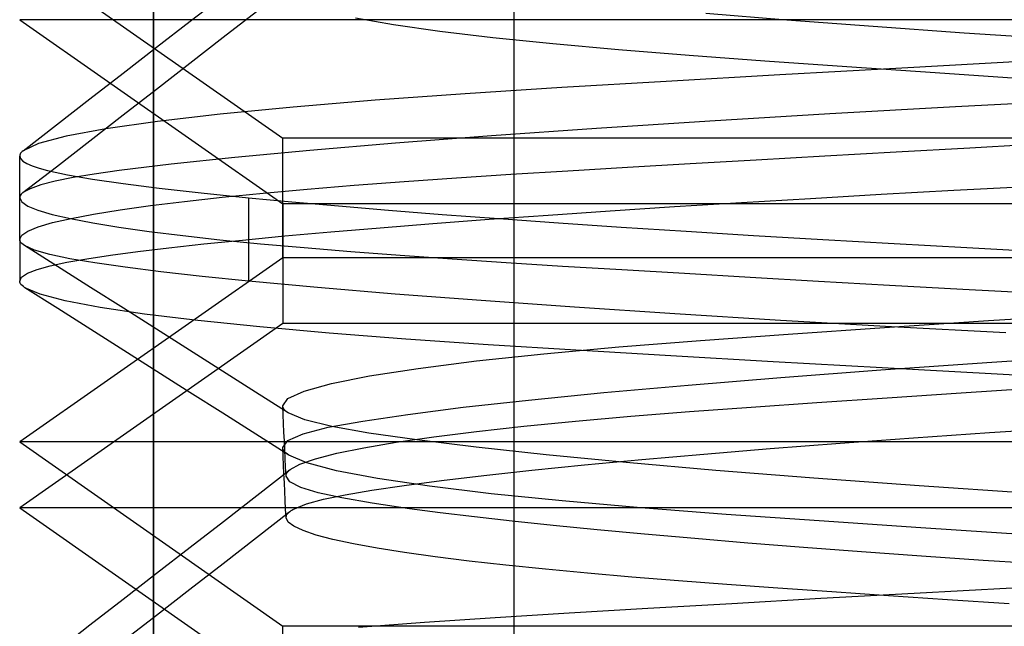
# Model space of a CAD drawing. Units: millimetres. Extents: x -105 to 101, y -15 to 60.
# Drawn here: x -32 to -29, y 32 to 33 of the extents above; entities that cross this region are included whole.
import ezdxf

# ---------------------------------------------------------------- set-up
doc = ezdxf.new("R2010")
doc.units = ezdxf.units.MM
doc.layers.add('MAIN-2', color=7, linetype='Continuous')

msp = doc.modelspace()

# ---------------------------------------------------------------- linework, layer by layer
at = {"layer": 'MAIN-2'}
for p, q in [((-31.7107, 28.7832), (-31.7107, 35.7541)), ((-31.7107, 35.7541), (-31.7107, 28.7832)), ((-30.6832, 35.5667), (-30.6832, 28.5958)), ((-32.0919, 33.6602), (-31.3419, 33.135)), ((-31.6062, 33.4684), (-31.511, 33.5423)), ((-26.472, 33.4728), (-32.0919, 33.4728)), ((-32.0919, 33.4728), (-31.3419, 32.9476)), ((-31.5117, 33.4225), (-31.4166, 33.4964)), ((-31.0255, 33.4581), (-31.1346, 33.4771)), ((-29.9043, 33.4715), (-30.1354, 33.4904)), ((-29.6579, 33.4529), (-29.9043, 33.4715)), ((-31.7014, 33.3945), (-31.6062, 33.4684)), ((-30.8942, 33.4394), (-31.0255, 33.4581)), ((-29.3985, 33.4345), (-29.6579, 33.4529)), ((-31.6069, 33.3487), (-31.5117, 33.4225)), ((-30.7424, 33.4212), (-30.8942, 33.4394)), ((-30.5717, 33.4035), (-30.7424, 33.4212)), ((-29.1284, 33.4165), (-29.3985, 33.4345)), ((-31.7966, 33.3207), (-31.7014, 33.3945)), ((-30.3844, 33.3865), (-30.5717, 33.4035)), ((-30.1826, 33.3703), (-30.3844, 33.3865)), ((-29.9671, 33.3546), (-30.1826, 33.3703)), ((-31.7021, 33.2748), (-31.6069, 33.3487)), ((-29.7333, 33.3382), (-29.9671, 33.3546)), ((-29.5759, 33.3348), (-29.9239, 33.3153)), ((-29.4817, 33.321), (-29.7333, 33.3382)), ((-29.207, 33.3551), (-29.5759, 33.3348)), ((-31.8917, 33.2468), (-31.7966, 33.3207)), ((-29.9239, 33.3153), (-30.248, 33.2966)), ((-29.2137, 33.3032), (-29.4817, 33.321)), ((-31.7972, 33.2011), (-31.7021, 33.2748)), ((-30.5463, 33.279), (-30.8219, 33.2615)), ((-30.248, 33.2966), (-30.5463, 33.279)), ((-31.9868, 33.173), (-31.8917, 33.2468)), ((-30.8219, 33.2615), (-31.0784, 33.243)), ((-31.3123, 33.2236), (-31.5201, 33.2034)), ((-31.0784, 33.243), (-31.3123, 33.2236)), ((-29.4231, 33.2243), (-29.7812, 33.2042)), ((-29.0536, 33.2436), (-29.4231, 33.2243)), ((-31.8923, 33.1273), (-31.7972, 33.2011)), ((-31.5201, 33.2034), (-31.6987, 33.1828)), ((-29.7812, 33.2042), (-30.1237, 33.1836)), ((-32.082, 33.0992), (-31.9868, 33.173)), ((-31.8458, 33.1618), (-31.9594, 33.1408)), ((-31.6987, 33.1828), (-31.8458, 33.1618)), ((-30.4466, 33.1627), (-30.7464, 33.1417)), ((-30.1237, 33.1836), (-30.4466, 33.1627)), ((-31.9594, 33.1408), (-32.0382, 33.1198)), ((-27.0919, 33.135), (-31.3419, 33.135)), ((-31.3419, 32.7938), (-31.3419, 33.135)), ((-30.7464, 33.1417), (-31.0198, 33.1208)), ((-32.0382, 33.1198), (-32.082, 33.0992)), ((-31.9874, 33.0535), (-31.8923, 33.1273)), ((-31.0198, 33.1208), (-31.2643, 33.1002)), ((-29.5929, 33.0962), (-29.3825, 33.1078)), ((-29.3825, 33.1078), (-29.1658, 33.1197)), ((-32.0916, 33.0867), (-32.0919, 33.0842)), ((-32.0919, 33.0842), (-32.0898, 33.077)), ((-32.0919, 32.8463), (-32.0919, 33.084)), ((-32.0908, 33.0892), (-32.0916, 33.0867)), ((-32.0894, 33.0917), (-32.0908, 33.0892)), ((-32.0898, 33.077), (-32.0831, 33.0698)), ((-32.0874, 33.0942), (-32.0894, 33.0917)), ((-32.085, 33.0967), (-32.0874, 33.0942)), ((-32.082, 33.0992), (-32.085, 33.0967)), ((-31.478, 33.0801), (-31.6595, 33.0608)), ((-31.2643, 33.1002), (-31.478, 33.0801)), ((-29.992, 33.0736), (-29.7962, 33.0848)), ((-29.7962, 33.0848), (-29.5929, 33.0962)), ((-32.0831, 33.0698), (-32.0719, 33.0628)), ((-32.0825, 32.9797), (-31.9874, 33.0535)), ((-32.0719, 33.0628), (-32.0564, 33.0558)), ((-32.0564, 33.0558), (-32.0366, 33.0491)), ((-32.0366, 33.0491), (-32.0126, 33.0424)), ((-31.6595, 33.0608), (-31.8084, 33.0424)), ((-30.5292, 33.042), (-30.3588, 33.0522)), ((-30.3588, 33.0522), (-30.1797, 33.0628)), ((-30.1797, 33.0628), (-29.992, 33.0736)), ((-32.0126, 33.0424), (-31.9558, 33.0301)), ((-31.9399, 33.0224), (-31.9908, 33.0122)), ((-31.9558, 33.0301), (-31.8844, 33.018)), ((-31.8794, 33.0322), (-31.9399, 33.0224)), ((-31.8084, 33.0424), (-31.8794, 33.0322)), ((-30.9956, 33.0114), (-30.8465, 33.0219)), ((-30.8465, 33.0219), (-30.6909, 33.0321)), ((-30.6909, 33.0321), (-30.5292, 33.042)), ((-32.0318, 33.0017), (-32.0625, 32.9909)), ((-31.9908, 33.0122), (-32.0318, 33.0017)), ((-31.8844, 33.018), (-31.7971, 33.0054)), ((-31.7971, 33.0054), (-31.6938, 32.9924)), ((-31.272, 32.9894), (-31.1377, 33.0005)), ((-31.1377, 33.0005), (-30.9956, 33.0114)), ((-29.4283, 32.9863), (-29.2181, 32.9974)), ((-32.0917, 32.9675), (-32.0919, 32.965)), ((-32.0919, 32.965), (-32.0862, 32.9534)), ((-32.0909, 32.97), (-32.0917, 32.9675)), ((-32.0896, 32.9724), (-32.0909, 32.97)), ((-32.0877, 32.9749), (-32.0896, 32.9724)), ((-32.0854, 32.9773), (-32.0877, 32.9749)), ((-32.0825, 32.9797), (-32.0854, 32.9773)), ((-32.0625, 32.9909), (-32.0825, 32.9797)), ((-31.6938, 32.9924), (-31.5744, 32.9789)), ((-31.6219, 32.9545), (-31.5147, 32.9664)), ((-31.5744, 32.9789), (-31.4391, 32.965)), ((-31.5147, 32.9664), (-31.3979, 32.978)), ((-31.4391, 32.965), (-31.3162, 32.9534)), ((-31.4391, 32.965), (-31.4391, 32.7273)), ((-31.3979, 32.978), (-31.272, 32.9894)), ((-29.8369, 32.9633), (-29.6348, 32.9749)), ((-29.6348, 32.9749), (-29.4283, 32.9863)), ((-32.0862, 32.9534), (-32.0689, 32.9415)), ((-32.0689, 32.9415), (-32.04, 32.9296)), ((-31.8055, 32.9305), (-31.719, 32.9426)), ((-31.719, 32.9426), (-31.6219, 32.9545)), ((-26.565, 32.9476), (-31.3419, 32.9476)), ((-31.3419, 32.9476), (-31.3419, 32.6064)), ((-31.3162, 32.9534), (-31.1831, 32.9416)), ((-31.1831, 32.9416), (-31.0399, 32.9297)), ((-30.4084, 32.9277), (-30.2244, 32.9397)), ((-30.2244, 32.9397), (-30.0336, 32.9516)), ((-30.0336, 32.9516), (-29.8369, 32.9633)), ((-32.04, 32.9296), (-31.9994, 32.9175)), ((-31.9994, 32.9175), (-31.9472, 32.9054)), ((-31.9452, 32.9062), (-31.881, 32.9184)), ((-31.881, 32.9184), (-31.8055, 32.9305)), ((-31.0399, 32.9297), (-30.8872, 32.9176)), ((-30.8872, 32.9176), (-30.7254, 32.9055)), ((-30.7534, 32.9036), (-30.5849, 32.9156)), ((-30.5849, 32.9156), (-30.4084, 32.9277)), ((-32.0683, 32.87), (-32.039, 32.882)), ((-32.039, 32.882), (-31.9979, 32.8941)), ((-31.9979, 32.8941), (-31.9452, 32.9062)), ((-31.9472, 32.9054), (-31.8836, 32.8933)), ((-31.8836, 32.8933), (-31.8088, 32.8812)), ((-31.8088, 32.8812), (-31.7231, 32.8692)), ((-31.064, 32.8796), (-30.9133, 32.8915)), ((-30.9133, 32.8915), (-30.7534, 32.9036)), ((-30.7254, 32.9055), (-30.5551, 32.8935)), ((-30.5551, 32.8935), (-30.3768, 32.8814)), ((-30.3768, 32.8814), (-30.1912, 32.8694)), ((-32.0919, 32.8465), (-32.0859, 32.8582)), ((-32.0859, 32.8582), (-32.0683, 32.87)), ((-31.7231, 32.8692), (-31.6269, 32.8573)), ((-31.6269, 32.8573), (-31.5207, 32.8455)), ((-31.4568, 32.8445), (-31.3361, 32.856)), ((-31.3361, 32.856), (-31.205, 32.8677)), ((-31.205, 32.8677), (-31.064, 32.8796)), ((-30.1912, 32.8694), (-29.9991, 32.8575)), ((-29.9991, 32.8575), (-29.8011, 32.8458)), ((-32.0916, 32.8435), (-32.0919, 32.8465)), ((-32.0919, 32.8463), (-32.0919, 32.7273)), ((-32.0905, 32.8405), (-32.0916, 32.8435)), ((-32.0885, 32.8374), (-32.0905, 32.8405)), ((-32.0858, 32.8344), (-32.0885, 32.8374)), ((-32.0823, 32.8315), (-32.0858, 32.8344)), ((-32.0781, 32.8285), (-32.0823, 32.8315)), ((-32.0496, 32.8155), (-32.0781, 32.8285)), ((-31.984, 32.7689), (-32.0781, 32.8285)), ((-31.6666, 32.8222), (-31.567, 32.8332)), ((-31.567, 32.8332), (-31.4568, 32.8445)), ((-31.5207, 32.8455), (-31.405, 32.834)), ((-31.405, 32.834), (-31.2803, 32.8227)), ((-29.8011, 32.8458), (-29.598, 32.8343)), ((-29.598, 32.8343), (-29.3907, 32.823)), ((-32.0062, 32.8029), (-32.0496, 32.8155)), ((-31.9487, 32.7908), (-32.0062, 32.8029)), ((-31.9006, 32.791), (-31.8333, 32.8011)), ((-31.8333, 32.8011), (-31.7553, 32.8115)), ((-31.7553, 32.8115), (-31.6666, 32.8222)), ((-31.2803, 32.8227), (-31.1472, 32.8116)), ((-31.1472, 32.8116), (-31.0065, 32.8009)), ((-31.0065, 32.8009), (-30.8587, 32.7904)), ((-29.3907, 32.823), (-29.1798, 32.812)), ((-31.3419, 32.7938), (-32.0919, 32.2687)), ((-32.0425, 32.7605), (-32.005, 32.771)), ((-32.005, 32.771), (-31.9575, 32.7811)), ((-31.89, 32.7093), (-31.984, 32.7689)), ((-31.9575, 32.7811), (-31.9006, 32.791)), ((-31.8773, 32.779), (-31.9487, 32.7908)), ((-31.7908, 32.7667), (-31.8773, 32.779)), ((-27.0919, 32.7938), (-31.3419, 32.7938)), ((-30.8587, 32.7904), (-30.7047, 32.7803)), ((-30.7047, 32.7803), (-30.544, 32.7704)), ((-30.544, 32.7704), (-30.3744, 32.7602)), ((-32.0863, 32.7387), (-32.0698, 32.7497)), ((-32.0698, 32.7497), (-32.0425, 32.7605)), ((-31.689, 32.754), (-31.7908, 32.7667)), ((-31.5717, 32.7409), (-31.689, 32.754)), ((-31.4391, 32.7273), (-31.5717, 32.7409)), ((-30.3744, 32.7602), (-30.1961, 32.7496)), ((-30.1961, 32.7496), (-30.0092, 32.7387)), ((-32.0919, 32.7273), (-32.0863, 32.7387)), ((-32.0915, 32.7242), (-32.0919, 32.7273)), ((-32.0903, 32.7211), (-32.0915, 32.7242)), ((-32.0882, 32.7179), (-32.0903, 32.7211)), ((-32.0853, 32.7148), (-32.0882, 32.7179)), ((-32.0815, 32.7116), (-32.0853, 32.7148)), ((-31.2424, 32.7091), (-31.4391, 32.7273)), ((-30.0092, 32.7387), (-29.8144, 32.7276)), ((-29.8144, 32.7276), (-29.6119, 32.7161)), ((-29.6119, 32.7161), (-29.4025, 32.7045)), ((-32.0769, 32.7084), (-32.0815, 32.7116)), ((-32.0337, 32.6898), (-32.0769, 32.7084)), ((-31.9828, 32.6488), (-32.0769, 32.7084)), ((-31.9621, 32.671), (-32.0337, 32.6898)), ((-31.7961, 32.6497), (-31.89, 32.7093)), ((-31.0209, 32.6905), (-31.2424, 32.7091)), ((-30.776, 32.6717), (-31.0209, 32.6905)), ((-29.4025, 32.7045), (-29.1867, 32.6927)), ((-31.8626, 32.6521), (-31.9621, 32.671)), ((-30.5096, 32.6527), (-30.776, 32.6717)), ((-31.8887, 32.5891), (-31.9828, 32.6488)), ((-31.7361, 32.6333), (-31.8626, 32.6521)), ((-31.7021, 32.5901), (-31.7961, 32.6497)), ((-31.5837, 32.6147), (-31.7361, 32.6333)), ((-30.2241, 32.6339), (-30.5096, 32.6527)), ((-29.922, 32.6153), (-30.2241, 32.6339)), ((-29.3296, 32.6147), (-29.0131, 32.6353)), ((-31.3419, 32.6064), (-32.0919, 32.0812)), ((-31.4074, 32.5965), (-31.5837, 32.6147)), ((-26.565, 32.6064), (-31.3419, 32.6064)), ((-29.6061, 32.5971), (-29.922, 32.6153)), ((-29.6261, 32.5948), (-29.3296, 32.6147)), ((-31.7947, 32.5295), (-31.8887, 32.5891)), ((-31.608, 32.5305), (-31.7021, 32.5901)), ((-31.209, 32.5789), (-31.4074, 32.5965)), ((-30.9911, 32.5619), (-31.209, 32.5789)), ((-30.1508, 32.5581), (-29.9002, 32.5759)), ((-29.9002, 32.5759), (-29.6261, 32.5948)), ((-29.2794, 32.5794), (-29.6061, 32.5971)), ((-30.756, 32.5457), (-30.9911, 32.5619)), ((-30.5057, 32.5302), (-30.756, 32.5457)), ((-30.3835, 32.5395), (-30.1508, 32.5581)), ((-31.7007, 32.4698), (-31.7947, 32.5295)), ((-31.5139, 32.4708), (-31.608, 32.5305)), ((-30.7889, 32.4996), (-30.5973, 32.52)), ((-30.5973, 32.52), (-30.3835, 32.5395)), ((-30.2349, 32.5141), (-30.5057, 32.5302)), ((-29.3342, 32.4953), (-29.0187, 32.5159)), ((-30.9553, 32.4785), (-30.7889, 32.4996)), ((-29.9434, 32.4972), (-30.2349, 32.5141)), ((-29.6326, 32.4796), (-29.9434, 32.4972)), ((-29.6363, 32.4742), (-29.3342, 32.4953)), ((-31.6065, 32.4101), (-31.7007, 32.4698)), ((-31.4199, 32.4111), (-31.5139, 32.4708)), ((-31.0941, 32.457), (-30.9553, 32.4785)), ((-29.9212, 32.4526), (-29.6363, 32.4742)), ((-29.3046, 32.4615), (-29.6326, 32.4796)), ((-28.9617, 32.4429), (-29.3046, 32.4615)), ((-31.281, 32.4137), (-31.2031, 32.4353)), ((-31.2031, 32.4353), (-31.0941, 32.457)), ((-30.4262, 32.4094), (-30.1855, 32.431)), ((-30.1855, 32.431), (-29.9212, 32.4526)), ((-31.5124, 32.3503), (-31.6065, 32.4101)), ((-31.3259, 32.3514), (-31.4199, 32.4111)), ((-31.3273, 32.3923), (-31.281, 32.4137)), ((-30.6408, 32.3881), (-30.4262, 32.4094)), ((-29.6185, 32.3949), (-29.4071, 32.4091)), ((-29.4071, 32.4091), (-29.1848, 32.4238)), ((-31.3419, 32.3714), (-31.3273, 32.3923)), ((-30.8275, 32.3674), (-30.6408, 32.3881)), ((-30.0058, 32.368), (-29.8183, 32.3812)), ((-29.8183, 32.3812), (-29.6185, 32.3949)), ((-31.4183, 32.2906), (-31.5124, 32.3503)), ((-31.3413, 32.368), (-31.3419, 32.3714)), ((-31.3407, 32.3464), (-31.3419, 32.3714)), ((-31.3399, 32.3647), (-31.3413, 32.368)), ((-31.3376, 32.3613), (-31.3399, 32.3647)), ((-31.3345, 32.358), (-31.3376, 32.3613)), ((-31.3306, 32.3547), (-31.3345, 32.358)), ((-31.3259, 32.3514), (-31.3306, 32.3547)), ((-31.2786, 32.3316), (-31.3259, 32.3514)), ((-31.1132, 32.3284), (-30.9851, 32.3474)), ((-30.9851, 32.3474), (-30.8275, 32.3674)), ((-30.3493, 32.3418), (-30.1819, 32.3552)), ((-30.1819, 32.3552), (-30.0058, 32.368)), ((-31.3395, 32.3214), (-31.3407, 32.3464)), ((-31.3384, 32.2964), (-31.3395, 32.3214)), ((-31.2022, 32.313), (-31.2786, 32.3316)), ((-31.2119, 32.3105), (-31.1132, 32.3284)), ((-30.6542, 32.3134), (-30.5072, 32.3278)), ((-30.5072, 32.3278), (-30.3493, 32.3418)), ((-31.3242, 32.2308), (-31.4183, 32.2906)), ((-31.3372, 32.2714), (-31.3384, 32.2964)), ((-31.3276, 32.2728), (-31.2836, 32.2921)), ((-31.2836, 32.2921), (-31.2119, 32.3105)), ((-31.0963, 32.2942), (-31.2022, 32.313)), ((-30.959, 32.2744), (-31.0963, 32.2942)), ((-30.9107, 32.2834), (-30.789, 32.2985)), ((-30.789, 32.2985), (-30.6542, 32.3134)), ((-29.5433, 32.2804), (-29.3261, 32.2954)), ((-29.3261, 32.2954), (-29.1021, 32.3102)), ((-27.0919, 32.2687), (-32.0919, 32.2687)), ((-32.0919, 32.2687), (-31.3419, 31.7435)), ((-31.3419, 32.2525), (-31.3276, 32.2728)), ((-31.336, 32.2464), (-31.3372, 32.2714)), ((-31.1108, 32.2523), (-31.0183, 32.2679)), ((-31.0183, 32.2679), (-30.9107, 32.2834)), ((-30.7903, 32.2535), (-30.959, 32.2744)), ((-29.9518, 32.2496), (-29.7523, 32.2651)), ((-29.7523, 32.2651), (-29.5433, 32.2804)), ((-31.3413, 32.2489), (-31.3419, 32.2525)), ((-31.3407, 32.2275), (-31.3419, 32.2525)), ((-31.3397, 32.2453), (-31.3413, 32.2489)), ((-31.3372, 32.2417), (-31.3397, 32.2453)), ((-31.3338, 32.2381), (-31.3372, 32.2417)), ((-31.3348, 32.2214), (-31.336, 32.2464)), ((-31.3295, 32.2345), (-31.3338, 32.2381)), ((-31.3242, 32.2308), (-31.3295, 32.2345)), ((-31.2485, 32.221), (-31.1877, 32.2366)), ((-31.1877, 32.2366), (-31.1108, 32.2523)), ((-30.591, 32.2319), (-30.7903, 32.2535)), ((-30.1405, 32.2341), (-29.9518, 32.2496)), ((-31.3395, 32.2025), (-31.3407, 32.2275)), ((-31.3336, 32.1964), (-31.3348, 32.2214)), ((-31.2731, 32.2088), (-31.3242, 32.2308)), ((-31.2929, 32.2054), (-31.2485, 32.221)), ((-31.1886, 32.1865), (-31.2731, 32.2088)), ((-30.3624, 32.2099), (-30.591, 32.2319)), ((-30.4814, 32.2033), (-30.3174, 32.2186)), ((-30.1068, 32.1875), (-30.3624, 32.2099)), ((-30.3174, 32.2186), (-30.1405, 32.2341)), ((-31.4159, 32.1162), (-31.3207, 32.1901)), ((-31.3384, 32.1775), (-31.3395, 32.2025)), ((-31.3324, 32.1713), (-31.3336, 32.1964)), ((-31.3313, 32.1775), (-31.3297, 32.1806)), ((-31.3297, 32.1806), (-31.3274, 32.1838)), ((-31.3274, 32.1838), (-31.3244, 32.1869)), ((-31.3244, 32.1869), (-31.3207, 32.1901)), ((-31.3207, 32.1901), (-31.2929, 32.2054)), ((-31.0716, 32.1643), (-31.1886, 32.1865)), ((-30.768, 32.1732), (-30.6318, 32.1881)), ((-30.6318, 32.1881), (-30.4814, 32.2033)), ((-29.8273, 32.1652), (-30.1068, 32.1875)), ((-31.3372, 32.1524), (-31.3384, 32.1775)), ((-31.336, 32.1274), (-31.3372, 32.1524)), ((-31.3324, 32.1713), (-31.3322, 32.1744)), ((-31.3214, 32.1548), (-31.3324, 32.1713)), ((-31.3322, 32.1744), (-31.3313, 32.1775)), ((-31.2906, 32.1389), (-31.3214, 32.1548)), ((-30.9237, 32.1423), (-31.0716, 32.1643)), ((-30.9959, 32.1447), (-30.8895, 32.1587)), ((-30.8895, 32.1587), (-30.768, 32.1732)), ((-29.5272, 32.1432), (-29.8273, 32.1652)), ((-31.3348, 32.1024), (-31.336, 32.1274)), ((-31.2408, 32.1237), (-31.2906, 32.1389)), ((-31.1732, 32.1091), (-31.2408, 32.1237)), ((-31.1637, 32.1181), (-31.0873, 32.1311)), ((-31.0873, 32.1311), (-30.9959, 32.1447)), ((-30.7472, 32.1209), (-30.9237, 32.1423)), ((-29.2104, 32.1217), (-29.5272, 32.1432)), ((-31.511, 32.0423), (-31.4159, 32.1162)), ((-31.3336, 32.0774), (-31.3348, 32.1024)), ((-31.2742, 32.0921), (-31.2256, 32.1054)), ((-31.2256, 32.1054), (-31.1637, 32.1181)), ((-31.0866, 32.0941), (-31.1732, 32.1091)), ((-30.9802, 32.0783), (-31.0866, 32.0941)), ((-30.5451, 32.1003), (-30.7472, 32.1209)), ((-30.3206, 32.0806), (-30.5451, 32.1003)), ((-26.472, 32.0812), (-32.0919, 32.0812)), ((-32.0919, 32.0812), (-31.3419, 31.5561)), ((-31.4166, 31.9964), (-31.3214, 32.0703)), ((-31.3324, 32.0524), (-31.3336, 32.0774)), ((-31.3277, 32.0644), (-31.3249, 32.0673)), ((-31.3249, 32.0673), (-31.3214, 32.0703)), ((-31.3214, 32.0703), (-31.3196, 32.0716)), ((-31.3196, 32.0716), (-31.3177, 32.073)), ((-31.3177, 32.073), (-31.3156, 32.0743)), ((-31.3156, 32.0743), (-31.3134, 32.0757)), ((-31.3134, 32.0757), (-31.311, 32.077)), ((-31.311, 32.077), (-31.3085, 32.0783)), ((-31.3085, 32.0783), (-31.2742, 32.0921)), ((-30.8926, 32.0668), (-30.9802, 32.0783)), ((-30.795, 32.0549), (-30.8926, 32.0668)), ((-30.0774, 32.0621), (-30.3206, 32.0806)), ((-31.6062, 31.9684), (-31.511, 32.0423)), ((-31.3324, 32.0524), (-31.3322, 32.0554)), ((-31.3267, 32.0404), (-31.3324, 32.0524)), ((-31.3322, 32.0554), (-31.3314, 32.0584)), ((-31.3314, 32.0584), (-31.3299, 32.0614)), ((-31.3299, 32.0614), (-31.3277, 32.0644)), ((-31.3104, 32.0281), (-31.3267, 32.0404)), ((-30.6877, 32.0429), (-30.795, 32.0549)), ((-30.5709, 32.0306), (-30.6877, 32.0429)), ((-29.8121, 32.0433), (-30.0774, 32.0621)), ((-29.5219, 32.0234), (-29.8121, 32.0433)), ((-31.2837, 32.0158), (-31.3104, 32.0281)), ((-31.2463, 32.0033), (-31.2837, 32.0158)), ((-30.4448, 32.0182), (-30.5709, 32.0306)), ((-30.3098, 32.0056), (-30.4448, 32.0182)), ((-29.2089, 32.0026), (-29.5219, 32.0234)), ((-31.5118, 31.9225), (-31.4166, 31.9964)), ((-31.1985, 31.9908), (-31.2463, 32.0033)), ((-31.1404, 31.9782), (-31.1985, 31.9908)), ((-30.1664, 31.993), (-30.3098, 32.0056)), ((-30.0152, 31.9804), (-30.1664, 31.993)), ((-31.7014, 31.8945), (-31.6062, 31.9684)), ((-31.0721, 31.9657), (-31.1404, 31.9782)), ((-30.9941, 31.9533), (-31.0721, 31.9657)), ((-29.8567, 31.9678), (-30.0152, 31.9804)), ((-29.6915, 31.9553), (-29.8567, 31.9678)), ((-29.5203, 31.943), (-29.6915, 31.9553)), ((-30.9067, 31.9411), (-30.9941, 31.9533)), ((-30.8104, 31.929), (-30.9067, 31.9411)), ((-30.7055, 31.9171), (-30.8104, 31.929)), ((-29.3439, 31.9308), (-29.5203, 31.943)), ((-29.1629, 31.9188), (-29.3439, 31.9308)), ((-31.6069, 31.8487), (-31.5118, 31.9225)), ((-30.5928, 31.9055), (-30.7055, 31.9171)), ((-30.4727, 31.8942), (-30.5928, 31.9055)), ((-31.7965, 31.8207), (-31.7014, 31.8945)), ((-30.346, 31.8832), (-30.4727, 31.8942)), ((-30.2132, 31.8726), (-30.346, 31.8832)), ((-30.075, 31.8623), (-30.2132, 31.8726)), ((-31.702, 31.7749), (-31.6069, 31.8487)), ((-29.9295, 31.8519), (-30.075, 31.8623)), ((-29.776, 31.8412), (-29.9295, 31.8519)), ((-29.2621, 31.8521), (-29.5408, 31.8368)), ((-31.8917, 31.7469), (-31.7965, 31.8207)), ((-29.8076, 31.8219), (-30.0613, 31.8075)), ((-29.5408, 31.8368), (-29.8076, 31.8219)), ((-29.6147, 31.83), (-29.776, 31.8412)), ((-29.446, 31.8186), (-29.6147, 31.83)), ((-29.2703, 31.8069), (-29.446, 31.8186)), ((-30.3008, 31.7936), (-30.5254, 31.7802)), ((-30.0613, 31.8075), (-30.3008, 31.7936)), ((-31.7972, 31.7011), (-31.702, 31.7749)), ((-30.7364, 31.7671), (-30.9371, 31.7535)), ((-30.5254, 31.7802), (-30.7364, 31.7671)), ((-31.9868, 31.673), (-31.8917, 31.7469)), ((-27.0919, 31.7435), (-31.3419, 31.7435)), ((-31.3419, 31.4023), (-31.3419, 31.7435)), ((-30.9371, 31.7535), (-31.1259, 31.7392))]:
    msp.add_line(p, q, dxfattribs=at)

doc.saveas('drawing.dxf')
